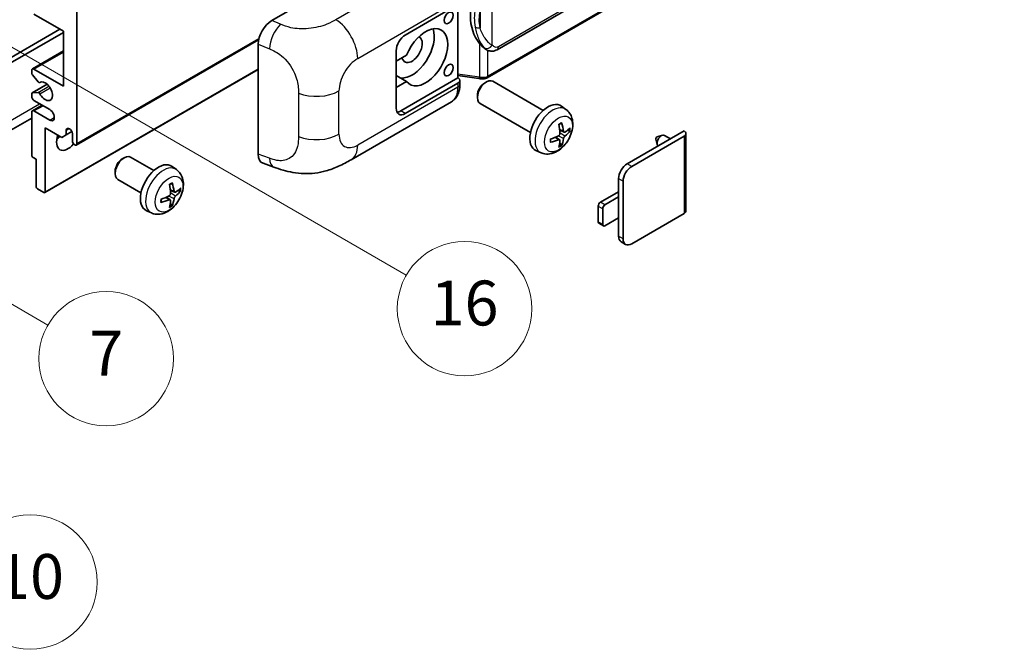
# Model space of a CAD drawing. Units: millimetres. Extents: x -5 to 8667, y -2 to 1122.
# Drawn here: x 348 to 523, y 559 to 671 of the extents above; entities that cross this region are included whole.
import ezdxf

# ---------------------------------------------------------------- set-up
doc = ezdxf.new("R2010")
doc.units = ezdxf.units.MM
for name, color, linetype, lineweight in [('Symbol (TK)', 100, 'Continuous', 18), ('Visible (ISO)', 7, 'Continuous', 35), ('Visible Narrow (ISO)', 7, 'Continuous', 25)]:
    doc.layers.add(name, color=color, linetype=linetype, lineweight=lineweight)
doc.styles.add('Note Text (TK2)', font='MS PGothic.ttf')

# ---------------------------------------------------------------- blocks, each defined once
blk = doc.blocks.new('バルーン5')
at = {"layer": 'Symbol (TK)', "color": 100}
for p, q in [((93.876, 156.612), (91.711, 157.862)), ((94.126, 157.045), (91.711, 157.862)), ((91.711, 157.862), (93.626, 156.179)), ((93.876, 156.612), (100.574, 152.745))]:
    blk.add_line(p, q, dxfattribs=at)
at = {"layer": 'Symbol (TK)'}
blk.add_circle((103.172, 151.245), 3, dxfattribs=at)
at = {"layer": 'Symbol (TK)', "color": 7, "insert": (103.172, 151.233), "char_height": 2, "attachment_point": 5, "style": 'Note Text (TK2)'}
blk.add_mtext('10', dxfattribs=at)
blk = doc.blocks.new('バルーン14')
at = {"layer": 'Symbol (TK)', "color": 100}
for p, q in [((96.492, 167.021), (94.327, 168.271)), ((96.742, 167.454), (94.327, 168.271)), ((94.327, 168.271), (96.242, 166.588)), ((96.492, 167.021), (103.968, 162.704))]:
    blk.add_line(p, q, dxfattribs=at)
at = {"layer": 'Symbol (TK)'}
blk.add_circle((106.567, 161.204), 3, dxfattribs=at)
at = {"layer": 'Symbol (TK)', "color": 7, "insert": (106.567, 161.186), "char_height": 2, "attachment_point": 5, "style": 'Note Text (TK2)'}
blk.add_mtext('7', dxfattribs=at)
blk = doc.blocks.new('バルーン15')
at = {"layer": 'Symbol (TK)', "color": 100}
for p, q in [((102.08, 175.254), (99.915, 176.504)), ((102.33, 175.687), (99.915, 176.504)), ((99.915, 176.504), (101.83, 174.821)), ((102.08, 175.254), (119.959, 164.932))]:
    blk.add_line(p, q, dxfattribs=at)
at = {"layer": 'Symbol (TK)'}
blk.add_circle((122.557, 163.432), 3, dxfattribs=at)
at = {"layer": 'Symbol (TK)', "color": 7, "insert": (122.557, 163.426), "char_height": 2, "attachment_point": 5, "style": 'Note Text (TK2)'}
blk.add_mtext('16', dxfattribs=at)

msp = doc.modelspace()

# ---------------------------------------------------------------- linework, layer by layer
at = {"layer": 'Visible (ISO)'}
for p, q in [((432.7773, 665.9882), (522.7779, 717.95)), ((523.1769, 714.1978), (430.9988, 660.9788)), ((392.5843, 671.1868), (416.7996, 685.1674)), ((416.395, 668.6039), (425.7957, 674.0314)), ((425.7962, 674.0317), (425.7962, 660.9677)), ((355.3818, 669.3038), (350.129, 672.3365)), ((357.8062, 672.803), (357.8062, 649.2413)), ((307.5006, 642.3594), (354.7757, 669.6537)), ((308.3087, 641.8928), (355.3818, 669.0705)), ((355.3818, 659.5058), (355.3818, 669.3038)), ((357.6878, 648.9797), (390.2149, 667.7592)), ((390.131, 647.3581), (390.131, 666.9879)), ((430.8543, 666.0016), (430.8327, 666.014)), ((349.8433, 662.5668), (355.3818, 665.7645)), ((414.7788, 655.54), (414.7788, 665.8045)), ((416.6259, 665.0047), (414.7788, 663.9382)), ((350.129, 662.5385), (355.3818, 659.5058)), ((352.0783, 640.4995), (390.131, 662.4692)), ((349.7249, 661.8105), (349.7249, 662.3052)), ((350.8777, 660.2337), (349.8487, 661.495)), ((414.7788, 662.1308), (414.8297, 662.1014)), ((414.7788, 662.0719), (414.8297, 662.1014)), ((416.6259, 660.339), (414.7788, 661.4054)), ((425.7962, 660.9677), (415.5869, 655.0734)), ((425.7962, 661.3954), (429.5386, 660.853)), ((425.7962, 660.9677), (425.8234, 660.9509)), ((349.796, 658.2725), (352.482, 659.8233)), ((351.1678, 660.1123), (351.301, 660.1892)), ((414.7788, 659.2725), (416.6259, 660.339)), ((425.7957, 660.0343), (416.395, 654.6068)), ((426.1304, 659.7824), (426.1304, 660.5009)), ((430.5374, 660.0384), (430.8846, 660.2388)), ((441.0142, 655.163), (432.0271, 660.3518)), ((349.7249, 657.6395), (349.7249, 658.1156)), ((349.8462, 658.288), (350.8751, 658.3799)), ((429.2679, 657.8395), (429.268, 657.4387)), ((349.8433, 655.1017), (351.5779, 656.1032)), ((352.9574, 655.3067), (350.129, 656.9397)), ((406.7179, 646.3687), (424.6453, 656.719)), ((438.7285, 651.2041), (429.7414, 656.3928)), ((445.0732, 655.3268), (444.2736, 655.9105)), ((349.7249, 653.8006), (305.6273, 628.3409)), ((349.7249, 647.1884), (349.7249, 654.8401)), ((350.129, 655.0734), (352.9574, 653.4404)), ((352.1493, 652.0407), (352.1493, 640.6564)), ((355.099, 650.3377), (352.1493, 652.0407)), ((355.9071, 651.6441), (356.3882, 651.9219)), ((355.9071, 650.8043), (355.099, 650.3377)), ((355.9071, 651.6441), (355.9071, 650.8043)), ((355.9071, 650.8043), (356.8952, 651.3748)), ((356.998, 649.7079), (356.998, 651.0142)), ((443.9454, 649.9242), (443.2717, 650.416)), ((444.7311, 651.285), (443.9683, 651.6226)), ((445.2872, 651.5883), (445.648, 651.5006)), ((455.993, 645.6487), (466.1551, 651.5158)), ((456.8011, 645.1821), (466.1551, 650.5827)), ((461.3472, 650.4376), (462.2914, 650.7316)), ((463.7137, 650.1062), (462.6717, 650.7078)), ((466.4899, 651.0492), (466.4899, 637.2388)), ((444.2172, 649.0223), (443.9608, 649.291)), ((461.1292, 650.06), (461.3467, 649.0953)), ((350.5331, 646.4419), (349.9674, 646.7685)), ((365.8877, 646.5079), (366.2349, 646.7083)), ((371.5157, 644.4319), (367.3773, 646.8212)), ((440.6162, 647.607), (439.7109, 648.0077)), ((350.5331, 641.5895), (350.5331, 646.4419)), ((375.5747, 644.5957), (374.7751, 645.1794)), ((391.0242, 645.7244), (392.9216, 645.0495)), ((364.6182, 644.309), (364.6182, 643.9082)), ((369.23, 640.473), (365.0916, 642.8623)), ((454.4576, 639.7233), (454.4576, 642.9893)), ((455.2657, 632.2582), (455.2657, 642.5227)), ((351.9069, 640.5164), (350.7755, 641.1696)), ((374.4469, 639.1931), (373.7732, 639.6849)), ((375.2326, 640.5539), (374.4698, 640.8915)), ((375.7887, 640.8572), (376.1495, 640.7695)), ((451.2251, 638.7901), (454.4576, 640.6564)), ((454.4576, 639.7233), (452.0332, 638.3236)), ((454.4576, 635.9907), (454.4576, 639.7233)), ((374.7187, 638.2912), (374.4623, 638.5599)), ((450.821, 635.2909), (450.821, 638.0903)), ((371.1177, 636.8759), (370.2124, 637.2766)), ((451.6291, 637.6237), (451.6291, 634.8243)), ((466.1551, 636.7722), (456.8011, 631.3717)), ((451.7475, 634.5627), (450.9394, 635.0293)), ((452.0332, 634.591), (454.4576, 635.9907)), ((454.4576, 632.7247), (454.4576, 635.9907)), ((455.7154, 631.2641), (454.9073, 631.7307))]:
    msp.add_line(p, q, dxfattribs=at)
for centre, major_axis, ratio, start_param, end_param in [((433.6776, 672.217), (0.5232, 7.013), 0.80430597, 0.8807959, 2.44577737), ((392.6008, 668.3951), (-1.7721, -2.9608), 0.58101844, 3.94848943, 5.51262657), ((417.6072, 666.0378), (-2.8, -4.8497), 0.57735027, 0.2499761, 2.6938603), ((420.0316, 664.6381), (2.8, 4.8497), 0.57735027, 2.89161655, 8.10395773), ((416.395, 666.7376), (-1.1429, -1.9795), 0.57735027, 3.92699082, 5.49778714), ((417.6072, 666.0378), (-1.2857, -2.2269), 0.57735027, 5.72188024, 9.47442678), ((350.129, 662.0719), (-0.2857, 0.4949), 0.57735027, 5.49778714, 7.06858347), ((349.9674, 661.6705), (-0.1714, 0.2969), 0.57735027, 0.78539816, 1.8445595), ((417.6072, 666.0378), (-2.4286, -4.2064), 0.57735027, 6.10097855, 6.12666207), ((424.9876, 660.5009), (1.1429, 0), 0.57735027, 5.49778714, 7.03367689), ((430.8842, 658.3723), (-1.1429, -1.9795), 0.57735027, 3.14159265, 6.28318531), ((350.9964, 660.4092), (0.1714, -0.2969), 0.57735027, 4.98615215, 6.34717957), ((352.1493, 658.5727), (0.9143, -1.5836), 0.57735027, 4.64831773, 9.48877222), ((430.5371, 658.5727), (-0.8975, -1.5545), 0.57735027, 3.92675802, 5.49801994), ((349.9674, 657.9756), (-0.1714, 0.2969), 0.57735027, 6.02138592, 7.06858347), ((350.129, 657.4062), (-0.2857, 0.4949), 0.57735027, 0.78539816, 2.35619449), ((350.9963, 658.0675), (-0.1714, 0.2969), 0.57735027, 4.64831773, 6.02138592), ((416.395, 656.4731), (-1.1429, -1.9795), 0.57735027, 5.49778714, 7.06858347), ((441.8509, 652.0407), (-2.2857, -3.959), 0.57735027, 3.0796893, 6.34508866), ((350.129, 654.6068), (-0.2857, 0.4949), 0.57735027, 5.49778714, 7.06858347), ((352.9574, 654.3735), (0.5714, -0.9897), 0.57735027, 5.49778714, 8.6393798), ((415.5869, 656.9397), (-1.1429, -1.9795), 0.57735027, 0.36136712, 0.78539816), ((356.4526, 651.2548), (-0.3884, 0.6727), 0.57735027, 4.04450246, 6.95107183), ((439.226, 653.6798), (2.9332, -6.8231), 0.55353421, 0.95931878, 1.19830308), ((439.0003, 653.5495), (-4.4679, 5.9326), 0.59526289, 3.96282307, 4.20180736), ((439.1073, 653.4877), (-7.4236, -0.2184), 0.49462411, 2.44776077, 2.68674507), ((356.1899, 650.641), (-1.4286, -2.4744), 0.57735027, 4.99914553, 7.5883573), ((353.7656, 652.0407), (1.4286, 2.4744), 0.57735027, 4.15479015, 4.42563243), ((439.1189, 653.4944), (-7.3756, -0.8713), 0.55353421, 1.94328958, 2.18227387), ((439.0003, 653.5629), (-3.9286, 6.3027), 0.65417299, 3.55978145, 3.79876575), ((439.1073, 653.7483), (7.4226, -0.2509), 0.65417299, 5.62601221, 5.86499651), ((461.3064, 650.2094), (-0.1286, -0.2227), 0.57735027, 3.70058252, 5.72419544), ((462.1145, 649.7428), (-0.5571, -0.965), 0.57735027, 3.14159265, 6.16066097), ((465.347, 651.0492), (1.1429, 0), 0.57735027, 5.49778714, 7.06858347), ((357.4021, 649.4746), (0.2857, -0.4949), 0.57735027, 3.92699082, 7.06858347), ((439.1189, 653.755), (7.3717, -0.903), 0.59526289, 5.2229706, 5.46195489), ((439.226, 653.6932), (3.5227, -6.5382), 0.49462411, 0.45484759, 0.69383188), ((349.9674, 647.0484), (-0.1714, 0.2969), 0.57735027, 0.78539816, 2.35619449), ((366.2345, 644.8418), (-1.1429, -1.9795), 0.57735027, 3.14159265, 6.28318531), ((392.6008, 648.8026), (-1.7827, -2.9813), 0.57333637, 5.51880849, 6.397242), ((365.8874, 645.0422), (-0.8975, -1.5545), 0.57735027, 3.92675802, 5.49801994), ((372.3524, 641.3096), (-2.2857, -3.959), 0.57735027, 3.0796893, 6.34508866), ((455.993, 643.8757), (-1.0857, -1.8805), 0.57735027, 3.92699082, 5.49778714), ((456.8011, 643.4092), (1.0857, 1.8805), 0.57735027, 0.78539816, 2.35619449), ((350.7755, 641.4496), (-0.1714, 0.2969), 0.57735027, 0.78539816, 2.35619449), ((369.7275, 642.9487), (2.9332, -6.8231), 0.55353421, 0.95931878, 1.19830308), ((369.5018, 642.8184), (-4.4679, 5.9326), 0.59526289, 3.96282307, 4.20180736), ((351.9069, 640.7964), (0.1714, -0.2969), 0.57735027, 5.49778714, 7.06858347), ((369.6204, 642.7633), (-7.3756, -0.8713), 0.55353421, 1.94328958, 2.18227387), ((369.6088, 642.7566), (-7.4236, -0.2184), 0.49462411, 2.44776077, 2.68674507), ((369.6088, 643.0172), (7.4226, -0.2509), 0.65417299, 5.62601221, 5.86499651), ((369.6204, 643.0239), (7.3717, -0.903), 0.59526289, 5.2229706, 5.46195489), ((369.7275, 642.9621), (3.5227, -6.5382), 0.49462411, 0.45484759, 0.69383188), ((369.5018, 642.8318), (-3.9286, 6.3027), 0.65417299, 3.55978145, 3.79876575), ((451.2251, 638.3236), (-0.2857, -0.4949), 0.57735027, 3.92699082, 5.49778714), ((452.0332, 637.857), (0.2857, 0.4949), 0.57735027, 0.78539816, 2.35619449), ((465.347, 637.2388), (1.1429, 0), 0.57735027, 5.49778714, 6.28318531), ((451.2251, 635.5241), (-0.2857, -0.4949), 0.57735027, 5.49778714, 6.28318531), ((452.0332, 635.0576), (-0.2857, -0.4949), 0.57735027, 5.49778714, 7.06858347), ((455.993, 633.6112), (-1.0857, -1.8805), 0.57735027, 5.49778714, 6.28318531), ((456.8011, 633.1446), (-1.0857, -1.8805), 0.57735027, 5.49778714, 7.06858347)]:
    msp.add_ellipse(centre, major_axis=major_axis, ratio=ratio, start_param=start_param, end_param=end_param, dxfattribs=at)
for centre in [(424.1328, 671.6716), (424.1328, 662.3402)]:
    msp.add_ellipse(centre, major_axis=(-0.5714, -0.9897), ratio=0.57735027, dxfattribs=at)
for points, knots in [([(430.833, 666.014), (430.6594, 666.1143), (430.479, 666.254), (430.0808, 666.62), (429.8636, 666.8589), (429.6604, 667.104)], [1.13986773, 1.13986773, 1.13986773, 1.13986773, 1.216302642, 1.216302642, 1.310518917, 1.310518917, 1.310518917, 1.310518917]), ([(430.8543, 666.0016), (430.9428, 665.9505), (431.0391, 665.9029), (431.2507, 665.8207), (431.3661, 665.7861), (431.6173, 665.739), (431.7541, 665.7266), (432.043, 665.7367), (432.1944, 665.7594), (432.4958, 665.8466), (432.6445, 665.9115), (432.7773, 665.9882)], [-0.11101106, -0.11101106, -0.11101106, -0.11101106, -0.088808848, -0.088808848, -0.066606636, -0.066606636, -0.044404424, -0.044404424, -0.022202212, -0.022202212, 0, 0, 0, 0]), ([(429.5386, 660.853), (429.6219, 660.8409), (429.705, 660.831), (429.8702, 660.8159), (429.9521, 660.8106), (430.114, 660.8048), (430.194, 660.8043), (430.3511, 660.8084), (430.4283, 660.8129), (430.5795, 660.8273), (430.6535, 660.8372), (430.7259, 660.8501)], [0.855211333, 0.855211333, 0.855211333, 0.855211333, 0.984372553, 0.984372553, 1.113533773, 1.113533773, 1.242694993, 1.242694993, 1.371856212, 1.371856212, 1.501017432, 1.501017432, 1.501017432, 1.501017432]), ([(430.9423, 661.1493), (430.9421, 661.1482), (430.942, 661.1472), (430.9334, 661.0843), (430.9166, 661.0291), (430.867, 660.9358), (430.834, 660.8993), (430.7735, 660.8631), (430.7503, 660.8544), (430.7259, 660.8501)], [-0.0778087689, -0.0778087689, -0.0778087689, -0.0778087689, -0.0774791395, -0.0774791395, -0.0585788033, -0.0585788033, -0.0389062325, -0.0389062325, -0.0279382932, -0.0279382932, -0.0279382932, -0.0279382932]), ([(430.7722, 660.8642), (430.7879, 660.8711), (430.8034, 660.8782), (430.8343, 660.8925), (430.8496, 660.8999), (430.88, 660.9148), (430.8952, 660.9225), (430.9252, 660.9381), (430.9401, 660.946), (430.9696, 660.9622), (430.9843, 660.9704), (430.9988, 660.9788)], [1.437762728, 1.437762728, 1.437762728, 1.437762728, 1.464369448, 1.464369448, 1.490976168, 1.490976168, 1.517582887, 1.517582887, 1.544189607, 1.544189607, 1.570796327, 1.570796327, 1.570796327, 1.570796327]), ([(424.6453, 656.719), (424.8538, 656.8394), (425.0445, 656.9894), (425.3771, 657.3312), (425.5191, 657.5226), (425.7546, 657.9298), (425.8484, 658.1456), (425.9942, 658.5921), (426.0462, 658.823), (426.1144, 659.2954), (426.1304, 659.5369), (426.1304, 659.7824)], [-0.785398163, -0.785398163, -0.785398163, -0.785398163, -0.628318531, -0.628318531, -0.471238898, -0.471238898, -0.314159265, -0.314159265, -0.157079633, -0.157079633, 0, 0, 0, 0]), ([(445.0732, 655.3268), (445.3312, 655.1384), (445.5504, 654.9069), (445.9162, 654.3779), (446.0507, 654.0774), (446.2535, 653.3979), (446.2955, 653.0188), (446.2872, 652.181), (446.2097, 651.7251), (445.9442, 650.8187), (445.7496, 650.3698), (445.2681, 649.531), (444.9824, 649.1408), (444.3238, 648.4392), (443.9507, 648.1276), (443.1234, 647.6446), (442.6707, 647.4632), (441.7859, 647.3471), (441.3795, 647.3629), (440.8563, 647.511), (440.7347, 647.5546), (440.6162, 647.607)], [3.98889417, 3.98889417, 3.98889417, 3.98889417, 4.19385403, 4.19385403, 4.4264439, 4.4264439, 4.7238013, 4.7238013, 5.09906125, 5.09906125, 5.49348614, 5.49348614, 5.8833225, 5.8833225, 6.2775903, 6.2775903, 6.65189618, 6.65189618, 6.92355847, 6.92355847, 7.00668012, 7.00668012, 7.00668012, 7.00668012]), ([(443.8269, 652.6272), (443.8443, 652.6395), (443.8617, 652.6515), (443.9094, 652.6835), (443.9396, 652.7029), (444, 652.7396), (444.0302, 652.757), (444.0903, 652.7898), (444.1202, 652.8052), (444.1798, 652.8339), (444.2094, 652.8473), (444.2388, 652.8596)], [3.028761595, 3.028761595, 3.028761595, 3.028761595, 3.060101394, 3.060101394, 3.114617864, 3.114617864, 3.169134334, 3.169134334, 3.223650804, 3.223650804, 3.278167274, 3.278167274, 3.278167274, 3.278167274]), ([(444.2647, 652.9707), (444.2696, 652.9564), (444.2726, 652.9406), (444.2738, 652.9138), (444.2714, 652.8985), (444.2621, 652.8774), (444.2538, 652.8677), (444.2428, 652.8614), (444.2408, 652.8605), (444.2388, 652.8596)], [0.0145600729, 0.0145600729, 0.0145600729, 0.0145600729, 0.0187226824, 0.0187226824, 0.0234298311, 0.0234298311, 0.0280690561, 0.0280690561, 0.028985175, 0.028985175, 0.028985175, 0.028985175]), ([(444.0023, 651.0923), (444.0038, 651.0505), (443.998, 651.0029), (443.9709, 650.9085), (443.9495, 650.8617), (443.8989, 650.781), (443.8664, 650.7416), (443.8041, 650.6861), (443.7758, 650.6665), (443.748, 650.6517)], [0, 0, 0, 0, 0.0124997785, 0.0124997785, 0.0249995571, 0.0249995571, 0.0375236714, 0.0375236714, 0.0466766062, 0.0466766062, 0.0466766062, 0.0466766062]), ([(444.8837, 651.3074), (444.8538, 651.2884), (444.8214, 651.2764), (444.7607, 651.2727), (444.7325, 651.2812), (444.6867, 651.3131), (444.6662, 651.3388), (444.6411, 651.3963), (444.6335, 651.4245), (444.6294, 651.4543)], [0, 0, 0, 0, 0.0125039067, 0.0125039067, 0.0250078135, 0.0250078135, 0.0375277995, 0.0375277995, 0.0466766392, 0.0466766392, 0.0466766392, 0.0466766392]), ([(444.6294, 650.1428), (444.6349, 650.1806), (444.6466, 650.2247), (444.6813, 650.3148), (444.7042, 650.3607), (444.7537, 650.442), (444.7835, 650.4829), (444.8375, 650.5432), (444.8611, 650.5655), (444.8837, 650.5834)], [0, 0, 0, 0, 0.0124997785, 0.0124997785, 0.0249995571, 0.0249995571, 0.0375236714, 0.0375236714, 0.0466766062, 0.0466766062, 0.0466766062, 0.0466766062]), ([(445.8236, 651.5471), (445.8166, 651.5375), (445.8058, 651.5277), (445.782, 651.5125), (445.7641, 651.505), (445.7313, 651.4967), (445.7105, 651.4944), (445.6786, 651.4951), (445.6622, 651.4971), (445.648, 651.5006)], [0.0145600729, 0.0145600729, 0.0145600729, 0.0145600729, 0.0187226824, 0.0187226824, 0.0234298311, 0.0234298311, 0.0280690561, 0.0280690561, 0.0318102328, 0.0318102328, 0.0318102328, 0.0318102328]), ([(442.3356, 649.5633), (442.3359, 649.561), (442.3361, 649.5589), (442.3361, 649.5462), (442.3319, 649.5341), (442.3182, 649.5155), (442.3062, 649.5058), (442.2824, 649.4934), (442.2672, 649.4882), (442.2524, 649.4852)], [0.0455535579, 0.0455535579, 0.0455535579, 0.0455535579, 0.0464696768, 0.0464696768, 0.0511089018, 0.0511089018, 0.0558160505, 0.0558160505, 0.05997866, 0.05997866, 0.05997866, 0.05997866]), ([(442.3356, 649.5633), (442.3316, 649.5949), (442.3283, 649.6272), (442.3234, 649.6931), (442.3218, 649.7267), (442.3201, 649.7952), (442.3201, 649.83), (442.3218, 649.9007), (442.3234, 649.9366), (442.3273, 649.9938), (442.329, 650.0149), (442.331, 650.0361)], [1.434221706, 1.434221706, 1.434221706, 1.434221706, 1.488738176, 1.488738176, 1.543254646, 1.543254646, 1.597771116, 1.597771116, 1.652287586, 1.652287586, 1.683627385, 1.683627385, 1.683627385, 1.683627385]), ([(443.748, 649.9277), (443.7849, 649.9426), (443.8233, 649.9512), (443.8914, 649.9505), (443.9212, 649.9412), (443.9659, 649.9099), (443.9837, 649.8857), (444.0005, 649.8331), (444.0034, 649.8075), (444.0023, 649.7808)], [0, 0, 0, 0, 0.0125039067, 0.0125039067, 0.0250078135, 0.0250078135, 0.0375277995, 0.0375277995, 0.0466766392, 0.0466766392, 0.0466766392, 0.0466766392]), ([(444.2172, 649.0223), (444.2273, 649.0118), (444.2372, 648.9986), (444.2538, 648.9713), (444.2621, 648.9522), (444.2714, 648.9195), (444.2738, 648.9003), (444.2726, 648.8721), (444.2696, 648.8578), (444.2647, 648.847)], [0.0427285001, 0.0427285001, 0.0427285001, 0.0427285001, 0.0464696768, 0.0464696768, 0.0511089018, 0.0511089018, 0.0558160505, 0.0558160505, 0.05997866, 0.05997866, 0.05997866, 0.05997866]), ([(406.7179, 646.3687), (406.0511, 645.9837), (405.2651, 645.5508), (403.7678, 644.8804), (403.0313, 644.5986), (401.6176, 644.195), (400.9439, 644.054), (399.6082, 643.8971), (398.9371, 643.8768), (397.6313, 643.928), (396.9851, 643.999), (395.1648, 644.3), (393.9716, 644.6761), (392.9216, 645.0495)], [0, 0, 0, 0, 0.24648635, 0.24648635, 0.47055558, 0.47055558, 0.64899431, 0.64899431, 0.82358511, 0.82358511, 1.00416753, 1.00416753, 1.34397561, 1.34397561, 1.34397561, 1.34397561]), ([(375.5747, 644.5957), (375.8327, 644.4073), (376.0519, 644.1758), (376.4177, 643.6468), (376.5522, 643.3463), (376.7551, 642.6668), (376.797, 642.2877), (376.7887, 641.4499), (376.7112, 640.994), (376.4457, 640.0876), (376.2511, 639.6387), (375.7696, 638.7999), (375.4839, 638.4097), (374.8253, 637.7081), (374.4522, 637.3965), (373.6249, 636.9135), (373.1722, 636.7321), (372.2874, 636.616), (371.881, 636.6318), (371.3578, 636.7799), (371.2362, 636.8235), (371.1177, 636.8759)], [5.5596905, 5.5596905, 5.5596905, 5.5596905, 5.76465035, 5.76465035, 5.99724023, 5.99724023, 6.29459763, 6.29459763, 6.66985758, 6.66985758, 7.06428247, 7.06428247, 7.45411883, 7.45411883, 7.84838663, 7.84838663, 8.22269251, 8.22269251, 8.4943548, 8.4943548, 8.57747644, 8.57747644, 8.57747644, 8.57747644]), ([(374.3284, 641.8961), (374.3458, 641.9084), (374.3632, 641.9204), (374.4109, 641.9524), (374.4411, 641.9718), (374.5015, 642.0086), (374.5317, 642.0259), (374.5918, 642.0587), (374.6217, 642.0741), (374.6813, 642.1028), (374.7109, 642.1162), (374.7403, 642.1285)], [4.599557922, 4.599557922, 4.599557922, 4.599557922, 4.630897721, 4.630897721, 4.685414191, 4.685414191, 4.739930661, 4.739930661, 4.794447131, 4.794447131, 4.848963601, 4.848963601, 4.848963601, 4.848963601]), ([(374.7663, 642.2396), (374.7711, 642.2253), (374.7741, 642.2095), (374.7753, 642.1827), (374.7729, 642.1674), (374.7637, 642.1463), (374.7553, 642.1367), (374.7443, 642.1303), (374.7423, 642.1294), (374.7403, 642.1285)], [0.0145600729, 0.0145600729, 0.0145600729, 0.0145600729, 0.0187226824, 0.0187226824, 0.0234298311, 0.0234298311, 0.0280690561, 0.0280690561, 0.028985175, 0.028985175, 0.028985175, 0.028985175]), ([(374.5038, 640.3612), (374.5053, 640.3194), (374.4995, 640.2717), (374.4724, 640.1773), (374.4509, 640.1305), (374.4004, 640.0498), (374.3679, 640.0105), (374.3055, 639.955), (374.2773, 639.9354), (374.2495, 639.9206)], [0, 0, 0, 0, 0.0125039067, 0.0125039067, 0.0250078135, 0.0250078135, 0.0375277995, 0.0375277995, 0.0466766392, 0.0466766392, 0.0466766392, 0.0466766392]), ([(375.3852, 640.5763), (375.3553, 640.5573), (375.3229, 640.5453), (375.2623, 640.5416), (375.234, 640.55), (375.1883, 640.582), (375.1677, 640.6077), (375.1426, 640.6652), (375.135, 640.6934), (375.1309, 640.7232)], [0, 0, 0, 0, 0.0124997785, 0.0124997785, 0.0249995571, 0.0249995571, 0.0375236714, 0.0375236714, 0.0466766062, 0.0466766062, 0.0466766062, 0.0466766062]), ([(375.1309, 639.4117), (375.1364, 639.4495), (375.1481, 639.4937), (375.1828, 639.5837), (375.2058, 639.6296), (375.2552, 639.711), (375.285, 639.7519), (375.3391, 639.8121), (375.3626, 639.8344), (375.3852, 639.8523)], [0, 0, 0, 0, 0.0125039067, 0.0125039067, 0.0250078135, 0.0250078135, 0.0375277995, 0.0375277995, 0.0466766392, 0.0466766392, 0.0466766392, 0.0466766392]), ([(376.3252, 640.816), (376.3181, 640.8064), (376.3074, 640.7966), (376.2835, 640.7814), (376.2656, 640.7739), (376.2328, 640.7656), (376.212, 640.7633), (376.1801, 640.764), (376.1637, 640.766), (376.1495, 640.7695)], [0.0145600729, 0.0145600729, 0.0145600729, 0.0145600729, 0.0187226824, 0.0187226824, 0.0234298311, 0.0234298311, 0.0280690561, 0.0280690561, 0.0318102328, 0.0318102328, 0.0318102328, 0.0318102328]), ([(372.8371, 638.8322), (372.8374, 638.8299), (372.8376, 638.8278), (372.8376, 638.8151), (372.8334, 638.803), (372.8197, 638.7844), (372.8077, 638.7747), (372.7839, 638.7623), (372.7687, 638.7571), (372.7539, 638.7541)], [0.0455535579, 0.0455535579, 0.0455535579, 0.0455535579, 0.0464696768, 0.0464696768, 0.0511089018, 0.0511089018, 0.0558160505, 0.0558160505, 0.05997866, 0.05997866, 0.05997866, 0.05997866]), ([(372.8371, 638.8322), (372.8331, 638.8638), (372.8298, 638.8961), (372.825, 638.962), (372.8233, 638.9956), (372.8217, 639.0641), (372.8216, 639.0989), (372.8233, 639.1696), (372.8249, 639.2055), (372.8288, 639.2627), (372.8305, 639.2838), (372.8325, 639.305)], [3.005018033, 3.005018033, 3.005018033, 3.005018033, 3.059534503, 3.059534503, 3.114050973, 3.114050973, 3.168567443, 3.168567443, 3.223083913, 3.223083913, 3.254423712, 3.254423712, 3.254423712, 3.254423712]), ([(374.2495, 639.1966), (374.2864, 639.2115), (374.3248, 639.2201), (374.3929, 639.2194), (374.4227, 639.2101), (374.4674, 639.1788), (374.4852, 639.1547), (374.502, 639.102), (374.5049, 639.0764), (374.5038, 639.0497)], [0, 0, 0, 0, 0.0124997785, 0.0124997785, 0.0249995571, 0.0249995571, 0.0375236714, 0.0375236714, 0.0466766062, 0.0466766062, 0.0466766062, 0.0466766062]), ([(374.7187, 638.2912), (374.7288, 638.2807), (374.7387, 638.2675), (374.7553, 638.2402), (374.7637, 638.2211), (374.7729, 638.1884), (374.7753, 638.1692), (374.7741, 638.141), (374.7711, 638.1267), (374.7663, 638.1159)], [0.0427285001, 0.0427285001, 0.0427285001, 0.0427285001, 0.0464696768, 0.0464696768, 0.0511089018, 0.0511089018, 0.0558160505, 0.0558160505, 0.05997866, 0.05997866, 0.05997866, 0.05997866])]:
    msp.add_open_spline(points, degree=3, knots=knots, dxfattribs=at)
at = {"layer": 'Visible Narrow (ISO)'}
for p, q in [((523.0146, 718.4732), (433.014, 666.5114)), ((523.2952, 714.4594), (431.1172, 661.2404)), ((422.005, 681.7271), (404.0018, 671.3329)), ((431.9253, 666.7752), (431.9253, 677.1679)), ((407.9014, 664.4186), (425.7957, 674.7499)), ((429.7401, 672.8783), (429.7401, 669.9148)), ((394.1551, 670.522), (392.5843, 671.1868)), ((357.8062, 649.2413), (390.2672, 667.9827)), ((390.131, 666.9879), (392.1533, 666.1321)), ((429.6604, 667.104), (429.6604, 661.0894)), ((350.129, 662.5385), (355.3818, 665.5712)), ((431.1172, 661.2404), (431.1172, 665.8728)), ((352.1493, 640.6564), (390.131, 662.5852)), ((429.6604, 661.0894), (425.7962, 661.6495)), ((349.8462, 658.288), (352.4912, 659.8152)), ((350.8751, 658.3799), (352.7977, 659.49)), ((351.1784, 660.1193), (351.2954, 660.1868)), ((351.1784, 658.1473), (353.0032, 659.2008)), ((425.7957, 659.3158), (407.9014, 648.9845)), ((425.7957, 660.0343), (425.7957, 659.3158)), ((397.3257, 658.2319), (397.3257, 650.5104)), ((404.5617, 650.9127), (404.5617, 658.6341)), ((306.6924, 630.6951), (351.1392, 656.3565)), ((350.129, 655.0734), (351.7453, 656.0065)), ((352.9574, 653.4404), (353.7656, 653.907)), ((416.395, 654.6068), (415.5869, 655.0734)), ((443.748, 649.9277), (443.1284, 650.3513)), ((444.6294, 650.1428), (443.6714, 650.6116)), ((444.6294, 651.4543), (443.9527, 651.779)), ((444.8837, 650.5834), (443.9988, 651.1786)), ((466.1551, 650.5827), (466.1551, 636.7722)), ((392.1533, 646.6388), (390.131, 647.3581)), ((456.8011, 645.1821), (455.993, 645.6487)), ((454.4576, 642.9893), (455.2657, 642.5227)), ((374.2495, 639.1966), (373.63, 639.6202)), ((375.1309, 639.4117), (374.1729, 639.8805)), ((375.1309, 640.7232), (374.4542, 641.0479)), ((375.3852, 639.8523), (374.5003, 640.4475)), ((450.821, 638.0903), (451.6291, 637.6237)), ((452.0332, 638.3236), (451.2251, 638.7901)), ((451.6291, 634.8243), (450.821, 635.2909)), ((455.2657, 632.2582), (454.4576, 632.7247))]:
    msp.add_line(p, q, dxfattribs=at)
for centre, major_axis, ratio, start_param, end_param in [((403.8608, 666.7515), (2.8571, -4.9487), 0.57735027, 0.78539816, 2.32128791), ((394.0705, 667.7731), (1.3362, 3.1575), 0.4365316, 0.72579055, 2.28992769), ((429.6604, 670.573), (1.123, 0.2121), 0.5793106, 3.81307618, 4.67404159), ((431.1172, 667.2417), (-0.8315, -0.7841), 0.80454456, 0.23657486, 1.80737118), ((432.2059, 666.9779), (0.5714, -0.9897), 0.57735027, 0, 0.78539816), ((407.9014, 660.5623), (2.3615, 4.0902), 0.57735027, 0.78539816, 2.35619449), ((429.6205, 661.4185), (-0.082, -0.5655), 0.18304246, 0, 0.97643306), ((429.5009, 662.1303), (-2.28, 0.3684), 0.43824712, 1.71130801, 2.32378712), ((429.5009, 662.1735), (-2.2857, 0), 0.57735027, 2.25308861, 2.35619449), ((430.7131, 661.4737), (0.2857, -0.4949), 0.57735027, 0, 0.78539816), ((421.8679, 661.7138), (2.7404, -5.0155), 0.56100804, 0.01320599, 0.79860416), ((424.9876, 659.7824), (1.1429, 0), 0.57735027, 5.49778714, 6.28318531), ((400.5211, 660.967), (-5.7143, 0), 0.57735027, 0.97738438, 2.35619449), ((442.7066, 651.5466), (2.2328, 3.8673), 0.57735027, 6.22128195, 9.48668132), ((444.038, 650.7779), (-1.2728, -2.2045), 0.57735027, 3.80068814, 4.05329349), ((443.9883, 650.8066), (-1.1847, -2.0519), 0.57735027, 2.21917009, 2.42536283), ((444.038, 650.7779), (1.2728, 2.2045), 0.57735027, 5.37148447, 5.62408982), ((400.5211, 653.2455), (5.7143, 0), 0.57735027, 4.11897703, 5.49778714), ((407.9014, 652.8409), (-2.3615, -4.0902), 0.57735027, 5.49778714, 7.06858347), ((403.8608, 651.3174), (2.8571, -4.9487), 0.57735027, 0, 0.78539816), ((444.038, 650.7779), (-1.2728, -2.2045), 0.57735027, 5.37148447, 5.62408982), ((444.038, 650.7779), (1.2728, 2.2045), 0.57735027, 3.80068814, 4.05329349), ((443.9883, 650.8066), (-1.1847, -2.0519), 0.57735027, 0.71622982, 0.92242257), ((394.0705, 648.2799), (-1.1489, -3.2303), 0.47609055, 5.40475179, 6.28318531), ((373.2081, 640.8155), (2.2328, 3.8673), 0.57735027, 6.22128195, 9.48668132), ((374.5395, 640.0468), (-1.2728, -2.2045), 0.57735027, 3.80068814, 4.05329349), ((374.4898, 640.0755), (-1.1847, -2.0519), 0.57735027, 2.21917009, 2.42536283), ((374.5395, 640.0468), (1.2728, 2.2045), 0.57735027, 5.37148447, 5.62408982), ((374.5395, 640.0468), (-1.2728, -2.2045), 0.57735027, 5.37148447, 5.62408982), ((374.5395, 640.0468), (1.2728, 2.2045), 0.57735027, 3.80068814, 4.05329349), ((374.4898, 640.0755), (-1.1847, -2.0519), 0.57735027, 0.71622982, 0.92242257)]:
    msp.add_ellipse(centre, major_axis=major_axis, ratio=ratio, start_param=start_param, end_param=end_param, dxfattribs=at)
for centre in [(443.7337, 650.9536), (374.2352, 640.2225)]:
    msp.add_ellipse(centre, major_axis=(-1.7536, -3.0374), ratio=0.57735027, dxfattribs=at)
for points, knots in [([(428.8576, 673.1804), (428.7669, 672.6745), (428.7201, 672.1665), (428.7107, 671.1046), (428.7573, 670.5493), (428.8576, 670.0022)], [-0.318622721, -0.318622721, -0.318622721, -0.318622721, -0.167312443, -0.167312443, 0, 0, 0, 0]), ([(404.0018, 671.3329), (403.5684, 671.0827), (403.048, 670.7906), (402.3808, 670.5265), (401.4675, 670.165), (400.3055, 669.8684), (399.1393, 669.7581), (398.0247, 669.6527), (396.8927, 669.7151), (395.9809, 669.9114), (395.2673, 670.0651), (394.6752, 670.3019), (394.1551, 670.522)], [0, 0, 0, 0, 0.21270217, 0.21270217, 0.21270217, 0.50389399, 0.50389399, 0.50389399, 0.78220336, 0.78220336, 0.78220336, 1, 1, 1, 1]), ([(429.7401, 669.9148), (429.6437, 670.4253), (429.5988, 670.9447), (429.6078, 671.9361), (429.6529, 672.4096), (429.7401, 672.8783)], [0, 0, 0, 0, 0.167312443, 0.167312443, 0.318622721, 0.318622721, 0.318622721, 0.318622721]), ([(428.8576, 670.0022), (428.9892, 669.2844), (429.204, 668.5796), (429.745, 667.3209), (430.0627, 666.7406), (430.4567, 666.3227)], [-0.42564821, -0.42564821, -0.42564821, -0.42564821, -0.2061269, -0.2061269, 0, 0, 0, 0]), ([(431.9253, 666.7752), (431.4454, 667.0221), (430.9972, 667.5013), (430.2395, 668.5985), (429.9299, 669.2475), (429.7401, 669.9148)], [0, 0, 0, 0, 0.2061269, 0.2061269, 0.42564821, 0.42564821, 0.42564821, 0.42564821]), ([(392.1533, 666.1321), (392.8357, 665.8433), (393.5793, 665.4945), (394.2924, 664.9137), (395.2248, 664.1542), (396.09, 663.009), (396.621, 661.8205), (397.0269, 660.9122), (397.2338, 660.0001), (397.296, 659.2248), (397.3244, 658.8695), (397.3257, 658.5399), (397.3257, 658.2319)], [0, 0, 0, 0, 0.26559079, 0.26559079, 0.26559079, 0.61290113, 0.61290113, 0.61290113, 0.8783338, 0.8783338, 0.8783338, 1, 1, 1, 1]), ([(430.4567, 666.3227), (430.5587, 666.2145), (430.674, 666.1134), (430.8236, 666.0197), (430.8388, 666.0105), (430.8542, 666.0015)], [-0.1703054541, -0.1703054541, -0.1703054541, -0.1703054541, -0.1169478546, -0.1169478546, -0.1110110598, -0.1110110598, -0.1110110598, -0.1110110598]), ([(433.014, 666.5114), (432.929, 666.4622), (432.8435, 666.4316), (432.5455, 666.3788), (432.3606, 666.4444), (432.0995, 666.608), (432.0081, 666.6873), (431.9253, 666.7752)], [0, 0, 0, 0, 0.031575695, 0.031575695, 0.116947855, 0.116947855, 0.170305454, 0.170305454, 0.170305454, 0.170305454]), ([(397.3257, 650.5104), (397.3257, 649.9538), (397.3132, 649.3342), (397.1681, 648.7347), (396.9469, 647.8213), (396.4181, 647.0058), (395.6516, 646.5682), (395.0062, 646.1998), (394.2281, 646.1161), (393.458, 646.2573), (393.0123, 646.3389), (392.5726, 646.4897), (392.1533, 646.6388)], [0, 0, 0, 0, 0.21983104, 0.21983104, 0.21983104, 0.55477785, 0.55477785, 0.55477785, 0.83679083, 0.83679083, 0.83679083, 1, 1, 1, 1])]:
    msp.add_open_spline(points, degree=3, knots=knots, dxfattribs=at)

# ---------------------------------------------------------------- block references
at = {"layer": 'Symbol (TK)', "xscale": 4, "yscale": 4, "zscale": 4}
for name in ['バルーン15', 'バルーン14', 'バルーン5']:
    msp.add_blockref(name, (-63.2553, -33.9315), dxfattribs=at)

doc.saveas('drawing.dxf')
